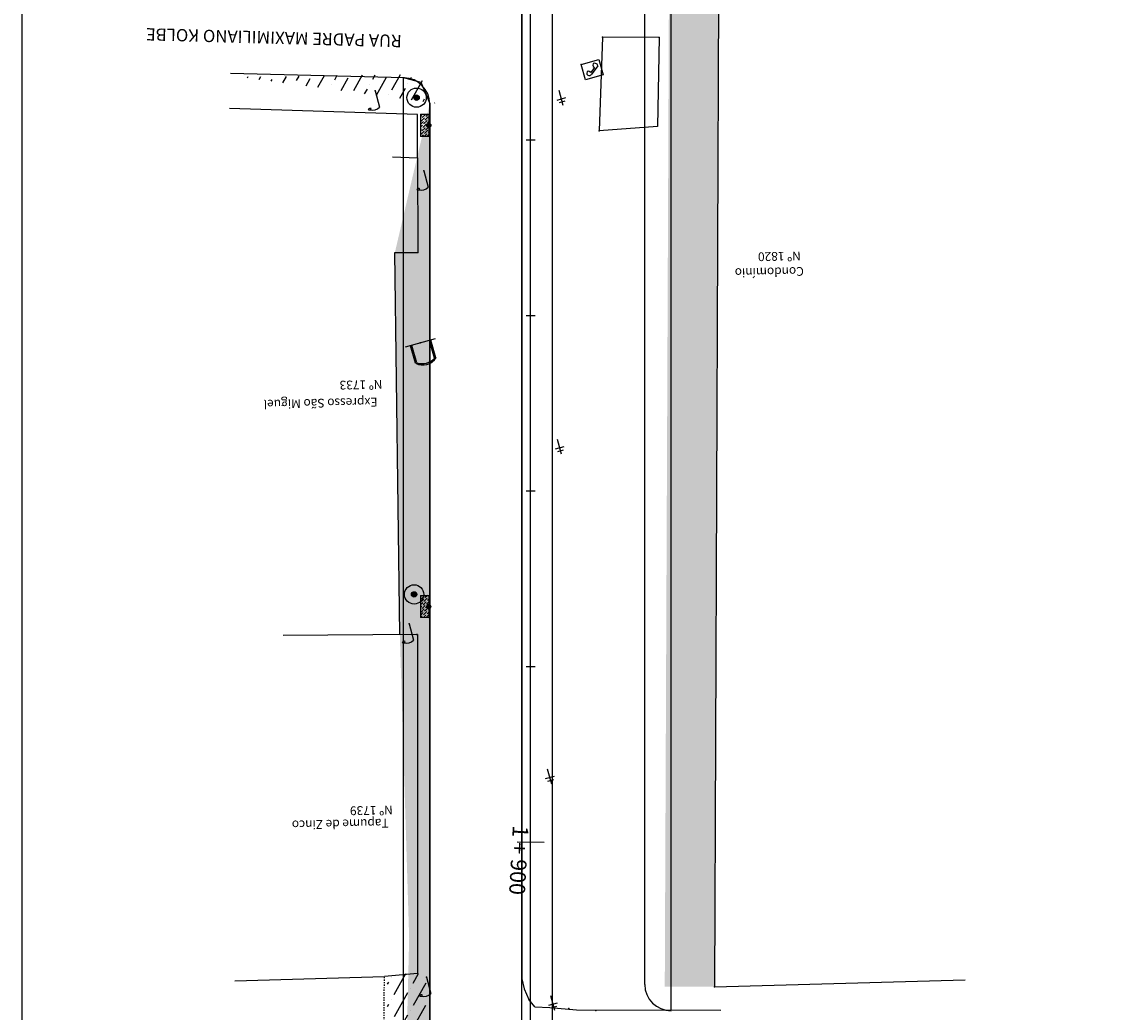
# Model space of a CAD drawing. Extents: x -3373 to -2648, y 784 to 1516.
# Drawn here: x -3138 to -3051, y 940 to 1019 of the extents above; entities that cross this region are included whole.
import ezdxf
from ezdxf.enums import TextEntityAlignment as Align

# ---------------------------------------------------------------- set-up
doc = ezdxf.new("R2010")
doc.units = 0
for name, pattern in [('ACAD_ISO02W100', [15, 12, -3]), ('CONTINUO', [0]), ('TRACO-PONTO', [4.7, 4, -0.35, 0, -0.35])]:
    doc.linetypes.add(name, pattern=pattern)
doc.layers.get('0').update_dxf_attribs({"linetype": 'CONTINUOUS'})
for name, color, linetype in [('_CERCA', 32, 'CONTINUO'), ('_PARADA_DE_ONIBUS', 14, 'CONTINUO'), ('_POSTE', 7, 'CONTINUO'), ('_POSTE_DE_ILUMINACAO', 7, 'CONTINUO'), ('A_EIXOPROJ', 174, 'CONTINUOUS'), ('BOCA_DE_LOBO', 4, 'CONTINUO'), ('CAIXA_ESGOTO_PLUVIAL', 11, 'CONTINUO'), ('CONCRETO', 252, 'CONTINUOUS'), ('ESTAQUEAMENTO', 154, 'CONTINUOUS'), ('PDES_BOCA_DE_LOBO', 252, 'CONTINUO'), ('PDES_CAIXA_ESGOTO_PLUVIAL', 252, 'CONTINUO'), ('PDES_EXISTENTE', 160, 'CONTINUOUS'), ('PDES_PEDRA', 45, 'CONTINUOUS'), ('PDES_PLANO', 10, 'CONTINUOUS'), ('PDES_PREDIO', 32, 'CONTINUO'), ('PDES_TELEFON_', 252, 'CONTINUO'), ('PDES_TEXTOR60', 7, 'CONTINUOUS'), ('PDES_TEXTOR80', 7, 'CONTINUOUS'), ('TERRA', 33, 'CONTINUOUS'), ('TEXTOS', 7, 'CONTINUOUS')]:
    doc.layers.add(name, color=color, linetype=linetype)
doc.styles.add('SIMPLEX', font='simplex', dxfattribs={"height": 0.2})
pattern_1 = [(245.63179796, (-198037.4756, 1169047.2099), (-2.4767394338, -0.464932013), [0.2625, -2.8875]), (190.63179796, (-198037.4756, 1169047.2099), (1.177052722, -2.404443259), [0.21, -2.31]), (296.08319796, (-198037.682, 1169047.171), (-1.299688938, -2.8693742356), [0.223090665, -2.453997392]), (241.81599796, (-198037.287, 1169046.5358), (-3.753284506, -0.448614998), [0.39375, -4.33125]), (292.26739796, (-198037.5997, 1169046.4984), (-2.231642824, -4.164780343), [0.334636008, -3.6809955]), (186.81599796, (-198037.287, 1169046.5358), (-2.231639572, -4.164782086), [0.315, -3.465]), (216.63179796, (-198037.6712, 1169046.61), (-2.391608631, 0.7941084032), [0.2625, -2.8875]), (161.63179796, (-198037.6712, 1169046.61), (-0.1362237163, -2.6736199425), [0.21, -2.31]), (267.08319796, (-198037.8705, 1169046.6761), (-2.527833792, -1.879509553), [0.223090665, -2.453997392]), (233.13179796, (-198037.4756, 1169047.2099), (0.27296354494, -1.1335019224), [0, -2.282, 0, -2.345, 0, -2.31875]), (203.13179796, (-198037.4756, 1169047.2099), (-0.5147222246, -1.5774811367), [0, -1.337, 0, -2.2295, 0, -0.88375]), (163.13179796, (-198036.7239, 1169047.4202), (-1.8205444106, -0.4274204197), [0, -0.875, 0, -2.73, 0, -3.6225]), (153.13179796, (-198036.3869, 1169047.5145), (-1.8712478552, -0.8874055614), [0, -1.1375, 0, -1.813, 0, -2.5725])]
pattern_2 = [(240.63179796, (-198037.4756, 1169047.2099), (0.0115944643, -1.7635807696), [2.1875, -0.4375, 0, -0.4375])]

# ---------------------------------------------------------------- blocks, each defined once
blk = doc.blocks.new('SIMB_PONTO')
at = {"color": 0}
blk.add_point((0, 0), dxfattribs=at)
for tag in ['COTA', 'PONTO', 'DESC']:
    blk.add_attdef(tag, (0, 0), '', height=1)
blk = doc.blocks.new('SIMB_POSTEILU')
at = {"color": 0}
blk.add_lwpolyline([(0.0065, -0.0025), (0.0065, 2.764)], dxfattribs=at)
for centre, radius, start, end in [((0.83, 1.378), 1.6194, 59.429701, 120.570299), ((1.6505, 2.9225), 0.3957, 226.139753, 311.694054), ((1.6405, 2.4585), 0.3189, 31.03262, 145.923861)]:
    blk.add_arc(centre, radius, start, end, dxfattribs=at)
blk.add_point((0, 0), dxfattribs=at)
for tag in ['COTA', 'PONTO', 'DESC']:
    blk.add_attdef(tag, (0, 0), '', height=1)
blk = doc.blocks.new('SIMB_PDONIBUS')
at = {"color": 0}
for points in [[(-1.256, 2.1345), (-1.2455, 0.043)], [(-1.1085, 2.1165), (-1.0985, 0.0315)], [(1.005, 2.0795), (1.0155, 0.0155)], [(1.1375, 2.0795), (1.1475, 0.0145)], [(-1.754, 0.0265), (1.7925, 0.012)]]:
    blk.add_lwpolyline(points, dxfattribs=at)
for centre, radius, start, end in [((-0.0765, 0.759), 1.815, 47.710688, 132.289312), ((-0.0935, 0.3815), 2.0289, 57.960081, 120.437344)]:
    blk.add_arc(centre, radius, start, end, dxfattribs=at)
blk.add_point((0, 0), dxfattribs=at)
for tag in ['COTA', 'PONTO', 'DESC']:
    blk.add_attdef(tag, (0, 0), '', height=1)
blk = doc.blocks.new('SIMB_TELEFON_')
at = {"color": 0}
blk.add_lwpolyline([(-4.253, 3.7155), (0.0115, 3.7025), (0, 0.013), (-4.2645, 0.026), (-4.253, 3.7155)], close=True, dxfattribs=at)
for points in [[(-3.659, 1.3965), (-1.5695, 2.971)], [(-2.8205, 1.573), (-1.658, 2.412)], [(-2.585, 1.2055), (-2.8205, 1.573)], [(-1.658, 2.412), (-1.393, 2.088)]]:
    blk.add_lwpolyline(points, dxfattribs=at)
for centre, radius, start, end in [((-1.2755, 2.409), 0.6214, 22.562942, 115.227381), ((-1.1295, 2.4605), 0.4649, 233.189825, 17.885531), ((-2.751, 1.4385), 0.9318, 185.173645, 233.433326), ((-3.0125, 1.048), 0.4649, 233.189825, 17.885531)]:
    blk.add_arc(centre, radius, start, end, dxfattribs=at)
blk.add_point((0, 0), dxfattribs=at)
for tag in ['COTA', 'PONTO', 'DESC']:
    blk.add_attdef(tag, (0, 0), '', height=1)
blk = doc.blocks.new('SIMB_POSTE')
at = {"color": 0}
for points in [[(-0.5, 2), (0.5, 2)], [(0, 0), (0, 2.5)], [(-0.75, 1.5), (0.75, 1.5)]]:
    blk.add_lwpolyline(points, dxfattribs=at)
for tag in ['COTA', 'PONTO', 'DESC']:
    blk.add_attdef(tag, (0, 0), '', height=1)
blk = doc.blocks.new('A$C1F906D3D')
at = {"layer": 'BOCA_DE_LOBO', "linetype": 'CONTINUOUS'}
h = blk.add_hatch(dxfattribs=at)
h.set_pattern_fill('ANSI36', color=256, scale=2.4, style=0)
h.set_pattern_definition([(45, (-217069.37596, -2016144.97433), (0.159099025767, 0.58336309448), [0.75, -0.15, 0, -0.15])])
edge = h.paths.add_edge_path()
edge.add_arc((0.35, 1.8), 0.346, 0, 360)
edge = h.paths.add_edge_path()
edge.add_line((0.35, 3.59), (0.36, 3.6))
edge.add_line((0.35, 2.15), (0.35, 3.6))
edge.add_line((1.68, 0), (0.35, 0))
edge.add_line((0.35, 0), (0.35, 1.45))
edge.add_line((0.35, 3.6), (1.68, 3.6))
edge.add_line((1.68, 0), (1.68, 3.6))
h = blk.add_hatch(color=256, dxfattribs=at)
edge = h.paths.add_edge_path()
edge.add_arc((0.35, 1.8), 0.346, 0, 360)
for p, q in [((0.35, 3.59, -0.08), (0.36, 3.6, -0.08)), ((1.68, 0, 0.42), (1.68, 3.6, 0.42))]:
    blk.add_line(p, q, dxfattribs=at)
at = {"layer": 'BOCA_DE_LOBO', "elevation": 0.42}
for points in [[(0.35, 3.6), (1.68, 3.6)], [(0.35, 2.15), (0.35, 3.6), (0.35, 3.6)], [(1.68, 0), (0.35, 0), (0.35, 1.45)]]:
    blk.add_lwpolyline(points, dxfattribs=at)
at = {"layer": 'BOCA_DE_LOBO', "linetype": 'CONTINUOUS'}
blk.add_circle((0.35, 1.8, 0.42), 0.346, dxfattribs=at)
blk = doc.blocks.new('A$C26456C80')
at = {"layer": 'CAIXA_ESGOTO_PLUVIAL', "linetype": 'CONTINUOUS'}
h = blk.add_hatch(color=256, dxfattribs=at)
edge = h.paths.add_edge_path()
edge.add_arc((1.57, 1.57), 0.438, 0, 360)
for radius in [1.57, 0.438]:
    blk.add_circle((1.57, 1.57, 1.81), radius, dxfattribs=at)

msp = doc.modelspace()

# ---------------------------------------------------------------- hatches: boundary and pattern name
at = {"layer": 'CONCRETO', "linetype": 'CONTINUOUS'}
h = msp.add_hatch(dxfattribs=at)
h.set_pattern_fill('ANSI36', color=256, scale=7, angle=-164.368202, style=0)
h.set_pattern_definition([(240.63179796, (-198038.3116, 1169047.23365), (0.0115944643, -1.7635807696), [2.1875, -0.4375, 0, -0.4375])])
edge = h.paths.add_edge_path()
edge.add_line((-3120.46516, 1014.46732), (-3107.46422, 1014.65741))
edge.add_line((-3118.22397, 1011.64535), (-3105.72925, 1011.5312))
edge.add_line((-3105.72925, 1011.5312), (-3118.22397, 1011.64535))
edge.add_line((-3107.46422, 1014.65741), (-3105.5702, 1014.07378))
edge.add_line((-3105.5702, 1014.07378), (-3104.86039, 1012.37086))
h = msp.add_hatch(dxfattribs=at)
h.set_pattern_fill('ANSI36', color=256, scale=7, angle=-164.368202, style=0)
h.set_pattern_definition([(240.63179796, (-198038.6414, 1169047.4627), (0.0115944643, -1.7635807696), [2.1875, -0.4375, 0, -0.4375])])
edge = h.paths.add_edge_path()
edge.add_line((-3107.22911, 925.12773), (-3105.74925, 925.11827))
edge.add_line((-3108.87144, 925.14173), (-3107.22911, 925.12773))
edge.add_line((-3105.19023, 1012.59989), (-3105.95424, 893.03957))
h = msp.add_hatch(dxfattribs=at)
h.set_pattern_fill('ANSI36', color=256, scale=7, angle=-164.368202, style=0)
h.set_pattern_definition(pattern_2)
edge = h.paths.add_edge_path()
edge.add_line((-3107.66421, 970.01239), (-3108.05871, 1000.46774))
edge.add_line((-3105.28069, 1012.35394), (-3105.28069, 892.76562))
h = msp.add_hatch(dxfattribs=at)
h.set_pattern_fill('ANSI36', color=256, scale=7, angle=-164.368202, style=0)
h.set_pattern_definition(pattern_2)
edge = h.paths.add_edge_path()
edge.add_line((-3105.28069, 1012.35394), (-3105.28069, 892.76562))
edge.add_line((-3106.24714, 1008.03365), (-3106.25143, 1011.49438))
edge.add_line((-3106.25143, 1011.49438), (-3106.24714, 1008.03365))
edge.add_line((-3106.24714, 1008.03365), (-3106.23779, 1000.49173))
h = msp.add_hatch(dxfattribs=at)
h.set_pattern_fill('ANSI36', color=256, scale=7, angle=-164.368202, style=0)
h.set_pattern_definition(pattern_2)
edge = h.paths.add_edge_path()
edge.add_line((-3105.28069, 1012.35394), (-3105.28069, 892.76562))
edge.add_line((-3106.24491, 970.02364), (-3106.25122, 942.99189))
edge.add_line((-3106.25122, 942.99189), (-3106.24491, 970.02364))
h = msp.add_hatch(dxfattribs=at)
h.set_pattern_fill('ANSI36', color=256, scale=7, angle=-164.368202, style=0)
h.set_pattern_definition([(240.63179796, (-198038.601, 1169047.4187), (0.0115944643, -1.7635807696), [2.1875, -0.4375, 0, -0.4375])])
edge = h.paths.add_edge_path()
edge.add_line((-3108.83105, 925.09776), (-3108.65626, 942.97059))
edge.add_line((-3108.65626, 942.97059), (-3105.59462, 942.95102))
edge.add_line((-3105.59462, 942.95102), (-3105.70885, 925.0743))
h = msp.add_hatch(dxfattribs=at)
h.set_pattern_fill('ANSI36', color=256, scale=7, angle=-164.368202, style=0)
h.set_pattern_definition(pattern_2)
edge = h.paths.add_edge_path()
edge.add_line((-3107.53081, 942.76174), (-3107.7056, 924.88891))
edge.add_line((-3107.7056, 924.88891), (-3107.53081, 942.76174))
edge.add_line((-3107.53081, 942.76174), (-3104.46917, 942.74217))
at = {"layer": 'PDES_PEDRA', "linetype": 'CONTINUOUS'}
h = msp.add_hatch(dxfattribs=at)
h.set_pattern_fill('AR-CONC', color=256, scale=0.35, angle=-164.368202, style=0)
h.set_pattern_definition(pattern_1)
edge = h.paths.add_edge_path()
edge.add_line((-3086.01629, 1065.27263), (-3083.49919, 1065.26205))
edge.add_line((-3083.49919, 1065.26205), (-3084.01772, 941.94277))
edge.add_line((-3084.01772, 941.94277), (-3086.53482, 941.95405))
edge.add_line((-3086.53482, 941.95405), (-3086.01649, 1065.27263))
h = msp.add_hatch(dxfattribs=at)
h.set_pattern_fill('AR-CONC', color=256, scale=0.35, angle=-164.368202, style=0)
h.set_pattern_definition(pattern_1)
edge = h.paths.add_edge_path()
edge.add_line((-3105.28069, 1012.35394), (-3105.28069, 892.76562))
edge.add_line((-3105.28069, 892.76562), (-3107.22536, 892.07031))
edge.add_line((-3107.43314, 924.85053), (-3107.5803, 894.12571))
edge.add_line((-3107.5803, 894.12571), (-3107.43314, 924.85053))
at = {"layer": 'TERRA', "linetype": 'CONTINUOUS'}
h = msp.add_hatch(dxfattribs=at)
h.set_pattern_fill('AR-SAND', color=256, scale=0.91, angle=-164.368202, style=0)
h.set_pattern_definition([(233.13179796, (-198037.4756, 1169047.2099), (0.5276675142, -1.673110385), [0, -1.3832, 0, -1.547, 0, -1.47875]), (203.13179796, (-198037.4756, 1169047.2099), (-0.858929752, -2.9071204046), [0, -0.7462, 0, -1.2467, 0, -0.47775]), (163.13179796, (-198036.3977, 1169047.5115), (-2.7276656506, -0.76855752), [0, -0.455, 0, -1.638, 0, -2.1385]), (153.13179796, (-198036.3977, 1169047.5115), (-2.419185909, -1.506256492), [0, -0.2275, 0, -1.0738, 0, -1.2285])])
edge = h.paths.add_edge_path()
edge.add_line((-3082.05786, 1065.25599), (-3083.49919, 1065.26205))
edge.add_line((-3083.49919, 1065.26205), (-3084.01772, 941.94277))
edge.add_line((-3084.01772, 941.94277), (-3082.57639, 941.93741))
edge.add_line((-3082.57639, 941.93741), (-3082.05806, 1065.256))

# ---------------------------------------------------------------- linework, layer by layer
at = {"layer": '_CERCA', "ltscale": 0.1005}
for p, q in [((-3082.05786, 1065.25599, -0.8316), (-3082.57639, 941.93671, -1.1256)), ((-3106.25143, 1011.49438, -6.82057), (-3121.23471, 1011.95124, -6.82057)), ((-3106.24714, 1008.03365, -4.55444), (-3106.25143, 1011.49438, -2.76804)), ((-3082.57639, 941.93671, -1.1256), (-3062.59167, 942.49336, -2.828))]:
    msp.add_line(p, q, dxfattribs=at)
at = {"layer": 'A_EIXOPROJ', "ltscale": 0.025}
msp.add_line((-3097.23069, 855.86663), (-3097.23069, 1113.57699), dxfattribs=at)
at = {"layer": 'ESTAQUEAMENTO', "linetype": 'CONTINUOUS'}
for p, q in [((-3096.88069, 1009.43958), (-3097.58069, 1009.43958)), ((-3096.88069, 995.43958), (-3097.58069, 995.43958)), ((-3096.88069, 981.43958), (-3097.58069, 981.43958)), ((-3096.88069, 967.43958), (-3097.58069, 967.43958))]:
    msp.add_line(p, q, dxfattribs=at)
at = {"layer": 'ESTAQUEAMENTO', "ltscale": 0.5}
msp.add_line((-3096.16089, 953.44206), (-3098.30049, 953.4536), dxfattribs=at)
at = {"layer": 'PDES_BOCA_DE_LOBO', "linetype": 'CONTINUOUS'}
msp.add_circle((-3105.35744, 1010.61799, -0.1918), 0.06197, dxfattribs=at)
at = {"layer": 'PDES_EXISTENTE', "ltscale": 0.015}
for p, q in [((-3097.93069, 1113.57699, -2.42854), (-3097.93069, 942.5632, -2.42854)), ((-3097.94563, 942.55684, -2.42854), (-3097.75558, 941.77628, -2.42854)), ((-3097.75558, 941.77628, -2.42854), (-3097.36776, 940.92021, -2.42854)), ((-3096.89812, 940.34581, -2.42854), (-3095.70957, 940.27277, -2.42854)), ((-3095.70957, 940.27277, -2.42854), (-3093.56939, 940.09529, -2.42854)), ((-3093.56939, 940.09529, -2.42854), (-3082.07561, 940.08392, -2.42854))]:
    msp.add_line(p, q, dxfattribs=at)
at = {"layer": 'PDES_EXISTENTE', "linetype": 'CONTINUOUS'}
msp.add_line((-3096.89812, 940.34581, -2.42854), (-3097.36776, 940.92021, -2.42854), dxfattribs=at)
at = {"layer": 'PDES_EXISTENTE', "ltscale": 0.015}
for points, elevation in [([(-3107.28719, 1014.41304), (-3121.16667, 1014.75042)], -6.82057), ([(-3105.99051, 1014.05687), (-3105.28069, 1012.35394)], -2.42854), ([(-3105.28069, 1012.35394), (-3105.28069, 892.76562)], -2.42854)]:
    msp.add_lwpolyline(points, dxfattribs=dict(at, elevation=elevation))
at = {"layer": 'PDES_EXISTENTE', "linetype": 'TRACO-PONTO', "elevation": -2.42854}
msp.add_lwpolyline([(-3107.28719, 1014.41304), (-3105.99051, 1014.05687)], dxfattribs=at)
at = {"layer": 'PDES_PLANO', "linetype": 'CONTINUOUS'}
for p, q in [((-3097.93069, 900.20154, -2.42854), (-3097.93069, 1113.57699, -2.42854)), ((-3095.48069, 900.20154, -2.42854), (-3095.48069, 1113.57699, -2.42854)), ((-3088.13069, 942.12527), (-3088.13069, 1113.57699, -1.72649)), ((-3105.28069, 894.16891, -2.42854), (-3105.28108, 1012.35486))]:
    msp.add_line(p, q, dxfattribs=at)
at = {"layer": 'PDES_PLANO', "color": 104, "linetype": 'CONTINUOUS'}
for p, q in [((-3086.03069, 940.08783, -2.42854), (-3086.03069, 1113.57699, -2.42854)), ((-3107.38069, 892.06882, -2.42854), (-3107.38069, 1014.41531, -2.42854))]:
    msp.add_line(p, q, dxfattribs=at)
at = {"layer": 'PDES_PLANO', "linetype": 'CONTINUOUS'}
for centre, start, end in [((-3107.38069, 1012.31469), 0, 88.6075484), ((-3086.03069, 942.12527), 180, 269.9443881)]:
    msp.add_arc(centre, 2.1, start, end, dxfattribs=at)
at = {"layer": 'PDES_PREDIO', "linetype": 'CONTINUO'}
for p, q in [((-3108.25708, 1008.1189, -4.55444), (-3106.24714, 1008.03365, -4.55444)), ((-3106.24714, 1008.03365, -4.55444), (-3106.23779, 1000.49173, -2.78484)), ((-3107.66421, 970.01239, -2.49714), (-3108.05871, 1000.46774, -2.45941))]:
    msp.add_line(p, q, dxfattribs=at)
at = {"layer": 'PDES_PREDIO', "linetype": 'ACAD_ISO02W100'}
msp.add_line((-3108.97639, 933.81228, -2.61964), (-3108.889, 942.7487, -2.52234), dxfattribs=at).dxf.unprotected_set("ltscale", 0)
at = {"layer": 'PDES_PREDIO', "linetype": 'CONTINUO'}
for points in [[(-3091.49802, 1017.656, -0.6671), (-3091.76205, 1010.17229, -0.6692)], [(-3086.98244, 1017.61933, -0.6279), (-3091.49802, 1017.656, -0.6671)], [(-3086.98244, 1017.61933, -0.6279), (-3087.12383, 1010.51301, -2.828)], [(-3087.12383, 1010.51301, -2.828), (-3091.76205, 1010.17229, -0.6692)], [(-3108.05871, 1000.46774, -2.45941), (-3106.23779, 1000.49173, -2.78484)], [(-3106.24491, 970.02364, -2.16672), (-3116.95537, 969.93874, -4.66014)], [(-3106.24491, 970.02364, -2.83491), (-3106.25122, 942.99189, -2.87934)], [(-3108.88917, 942.73111, -4.55444), (-3120.81842, 942.36985, -4.55444)], [(-3106.25122, 942.99189, -2.87934), (-3108.889, 942.7487, -2.52234)]]:
    msp.add_polyline3d(points, dxfattribs=at)
at = {"layer": 'TEXTOS'}
msp.add_lwpolyline([(-3137.81033, 847.10108), (-2962.81033, 847.10108), (-2962.81033, 1124.10108), (-3137.81033, 1124.10108)], close=True, dxfattribs=at)
msp.add_lwpolyline([(-3137.81033, 847.10108), (-2962.81033, 847.10108), (-2962.81033, 1124.10108), (-3137.81033, 1124.10108)], close=True, dxfattribs=at)

# ---------------------------------------------------------------- block references
at = {"layer": '_PARADA_DE_ONIBUS', "xscale": 0.7, "yscale": 0.7, "zscale": 0.7, "rotation": 195.6317979639066}
msp.add_blockref('SIMB_PDONIBUS', (-3106.03425, 993.2773, 0.1162), dxfattribs=at)
at = {"layer": '_POSTE', "xscale": 0.4899999999999999, "yscale": 0.4899999999999999, "zscale": 0.4899999999999999, "rotation": 195.6317979639066}
for p in [(-3094.99593, 1013.41804, -0.1764), (-3095.1274, 985.60261, -0.2338), (-3095.9042, 959.30898, -0.2758), (-3095.65806, 941.24715, -0.2786)]:
    msp.add_blockref('SIMB_POSTE', p, dxfattribs=at)
at = {"layer": '_POSTE_DE_ILUMINACAO', "xscale": 0.4899999999999999, "yscale": 0.4899999999999999, "zscale": 0.4899999999999999, "rotation": 195.6317979639066}
for p in [(-3109.63725, 1013.37422, -0.8519), (-3105.75256, 1006.99315, -0.161), (-3106.92712, 970.88455, -2.2092), (-3105.54518, 942.70491, -0.6153)]:
    msp.add_blockref('SIMB_POSTEILU', p, dxfattribs=at)
at = {"layer": 'PDES_BOCA_DE_LOBO', "linetype": 'CONTINUOUS', "xscale": 0.4899999999999999, "yscale": 0.4899999999999999, "zscale": 0.4899999999999999}
for p, rotation in [((-3105.18925, 1011.50028, -0.39858), 180.0997169140065), ((-3105.18644, 973.12762, -3.03478), 179.8483483860476)]:
    msp.add_blockref('A$C1F906D3D', p, dxfattribs=dict(at, rotation=rotation))
at = {"layer": 'PDES_CAIXA_ESGOTO_PLUVIAL', "linetype": 'CONTINUOUS', "xscale": 0.4899999999999999, "yscale": 0.4899999999999999, "zscale": 0.4899999999999999, "rotation": 195.6317979639066}
for p in [(-3105.79489, 1013.77381, -1.0024), (-3105.9906, 974.16696, -1.0437)]:
    msp.add_blockref('A$C26456C80', p, dxfattribs=at)
at = {"layer": 'PDES_EXISTENTE', "color": 3, "xscale": 0.7, "yscale": 0.7, "zscale": 0.7, "rotation": 195.6317979639066}
for p in [(-3095.37267, 940.28174, -0.4396), (-3094.18413, 940.2087, -0.2996), (-3092.04395, 940.03121, -0.2982)]:
    msp.add_blockref('SIMB_PONTO', p, dxfattribs=at)
at = {"layer": 'PDES_PREDIO', "linetype": 'CONTINUO', "xscale": 0.7, "yscale": 0.7, "zscale": 0.7}
for p, rotation in [((-3091.49802, 1017.656, -0.6671), 265.2839701594285), ((-3086.98244, 1017.61933, -0.6279), 265.2839701594285), ((-3091.76205, 1010.17229, -0.6692), 265.2839701594285), ((-3106.23779, 1000.49173, -2.78484), 265.2839701594285), ((-3106.30603, 970.02543, -0.7707), 195.6317979639066), ((-3106.30603, 970.02543, -0.7707), 195.6317979639066), ((-3082.57639, 941.93671, -1.1256), 265.2839701594285)]:
    msp.add_blockref('SIMB_PONTO', p, dxfattribs=dict(at, rotation=rotation))
at = {"layer": 'PDES_TELEFON_', "xscale": 0.3429999999999999, "yscale": 0.3429999999999999, "zscale": 0.3429999999999999, "rotation": 195.6317979639066}
for name in ['SIMB_TELEFON_', 'SIMB_PONTO']:
    msp.add_blockref(name, (-3093.2043, 1015.47965, -0.1071), dxfattribs=at)

# ---------------------------------------------------------------- texts
at = {"layer": 'ESTAQUEAMENTO', "ltscale": 0.5, "style": 'SIMPLEX'}
msp.add_text('1 + 900', height=1.26, rotation=266.8438845, dxfattribs=at).set_placement((-3098.79925, 952.05723), align=Align.CENTER)
at = {"layer": 'PDES_TEXTOR60', "linetype": 'CONTINUO', "style": 'SIMPLEX'}
for s, p in [('Nº 1820', (-3077.40366, 1000.52251)), ('Condomínio', (-3078.20609, 999.27107)), ('Nº 1733', (-3110.76913, 990.28257)), ('Expresso São Miguel', (-3113.98548, 988.81461)), ('Nº 1739', (-3109.94117, 956.34853)), ('Tapume de Zinco', (-3112.41737, 955.25899))]:
    msp.add_text(s, height=0.7, rotation=181.1459521, dxfattribs=at).set_placement(p, align=Align.CENTER)
at = {"layer": 'PDES_TEXTOR80', "ltscale": 0.5, "style": 'SIMPLEX'}
msp.add_text('RUA PADRE MAXIMILIANO KOLBE', height=0.98, rotation=178.4428383, dxfattribs=at).set_placement((-3117.69682, 1018.0963), align=Align.CENTER)

doc.saveas('drawing.dxf')
